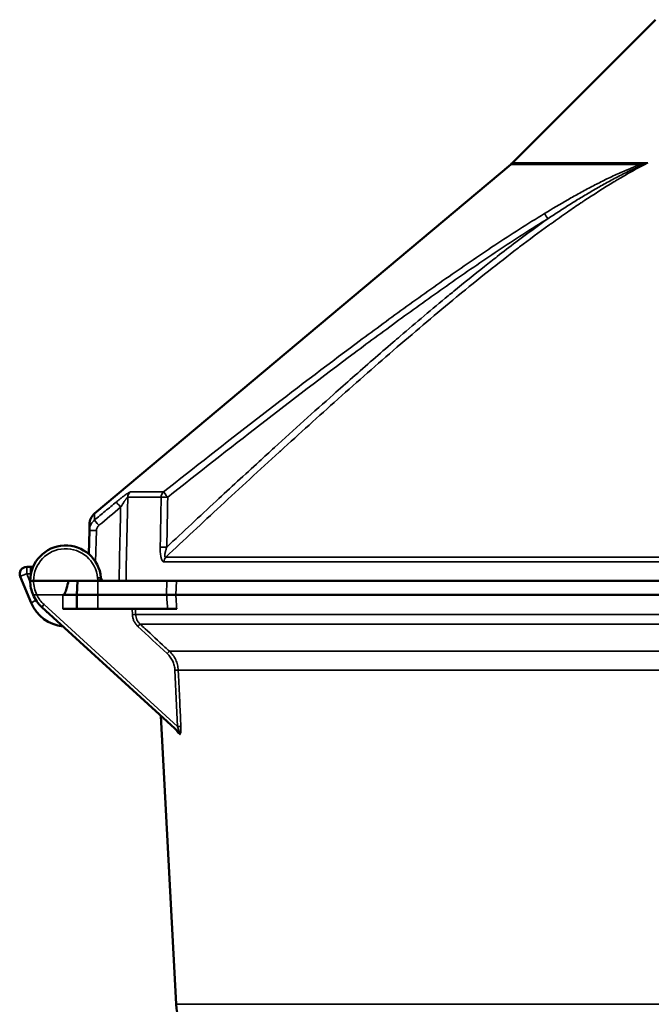
# Model space of a CAD drawing. Units: inches. Extents: x 0.4 to 66.2, y 0.4 to 51.1.
# Drawn here: x 40.6 to 46.2, y 16.6 to 25.4 of the extents above; entities that cross this region are included whole.
import ezdxf

# ---------------------------------------------------------------- set-up
doc = ezdxf.new("R2010")
doc.units = ezdxf.units.IN
doc.header["$LTSCALE"] = 3.030303
doc.header["$MEASUREMENT"] = 0
doc.layers.add('Visible (ANSI)', color=7, linetype='Continuous', lineweight=50)
doc.layers.add('Visible Narrow (ANSI)', color=7, linetype='Continuous', lineweight=35)

msp = doc.modelspace()

# ---------------------------------------------------------------- linework, layer by layer
at = {"layer": 'Visible (ANSI)'}
for p, q in [((46.2504, 25.3564), (44.979, 24.085)), ((44.9629, 24.0703), (41.2632, 20.9658)), ((41.2114, 20.6066), (41.217, 20.8143)), ((40.6599, 20.4921), (40.6938, 20.4921)), ((40.6986, 20.1731), (40.6022, 20.4057)), ((40.7211, 20.3676), (41.0307, 20.3676)), ((41.1061, 20.2426), (41.1127, 20.3676)), ((41.2931, 20.3676), (41.1127, 20.3676)), ((41.9057, 20.3676), (41.2931, 20.3676)), ((53.2331, 20.3676), (41.9643, 20.3676)), ((41.1061, 20.2426), (41.2914, 20.2426)), ((41.1061, 20.1176), (41.1061, 20.2426)), ((41.904, 20.2426), (41.2914, 20.2426)), ((41.9857, 20.2426), (53.2266, 20.2426)), ((42.0106, 19.0245), (40.7938, 20.135)), ((41.1061, 20.1176), (40.9811, 20.1176)), ((41.2914, 20.1176), (41.1061, 20.1176)), ((41.9122, 20.1176), (41.2914, 20.1176)), ((41.9939, 20.1176), (41.9122, 20.1176)), ((41.9881, 16.603), (41.8537, 19.1677))]:
    msp.add_line(p, q, dxfattribs=at)
for centre, radius, start, end in [((44.8022, 24.2618), 0.25, 310, 315), ((41.0061, 20.3676), 0.315, 4.98854, 180), ((40.6599, 20.4296), 0.0625, 90, 202.5), ((40.6938, 20.4296), 0.0625, 69.95329, 90), ((41.0061, 20.3676), 0.315, 180, 203.37987), ((41.3498, 20.3976), 0.03, 184.98854, 210), ((41.3498, 20.3976), 0.03, 210, 270), ((41.0061, 20.3676), 0.315, 203.37987, 227.61511), ((41.0161, 20.3046), 0.3437, 202.5, 264.42742), ((42.3626, 16.6226), 0.375, 183, 270)]:
    msp.add_arc(centre, radius, start, end, dxfattribs=at)
for centre, major_axis, ratio, start_param, end_param in [((40.7211, 20.3676), (-0.03, 0), 0.00001, 0.000143, 1.570827), ((41.2979, 20.3676), (0.026, 0.015), 0.000085, 4.726106, 6.283159)]:
    msp.add_ellipse(centre, major_axis=major_axis, ratio=ratio, start_param=start_param, end_param=end_param, dxfattribs=at)
for points, knots in [([(41.2186, 20.8734), (41.2187, 20.8777), (41.219, 20.8819), (41.2201, 20.8903), (41.2209, 20.8945), (41.2237, 20.9065), (41.2263, 20.9143), (41.2331, 20.9292), (41.2373, 20.9364), (41.2481, 20.9515), (41.2553, 20.9592), (41.2632, 20.9658)], [0, 0, 0, 0, 0.0324758, 0.0324758, 0.0646162, 0.0646162, 0.1266125, 0.1266125, 0.1894205, 0.1894205, 0.268153, 0.268153, 0.268153, 0.268153]), ([(41.217, 20.8143), (41.2172, 20.8236), (41.2175, 20.8319), (41.2176, 20.8391), (41.2179, 20.8466), (41.218, 20.853), (41.2182, 20.858), (41.2183, 20.8631), (41.2184, 20.867), (41.2185, 20.8695), (41.2185, 20.8708), (41.2185, 20.8718), (41.2185, 20.8724), (41.2186, 20.8731), (41.2186, 20.8734), (41.2186, 20.8734)], [0, 0, 0, 0, 0.1195395, 0.1195395, 0.1195395, 0.2457019, 0.2457019, 0.2457019, 0.3725299, 0.3725299, 0.3725299, 0.4361862, 0.4361862, 0.4361862, 0.5, 0.5, 0.5, 0.5]), ([(41.0307, 20.3676), (41.0263, 20.346), (41.0208, 20.3216), (41.0095, 20.2833), (41.0038, 20.2674), (40.9948, 20.2521), (40.9919, 20.2482), (40.9875, 20.2447), (40.9862, 20.2439), (40.9841, 20.2431), (40.9835, 20.2429), (40.9823, 20.2427), (40.9817, 20.2426), (40.9811, 20.2426)], [-0.2192495, -0.2192495, -0.2192495, -0.2192495, -0.1262043, -0.1262043, -0.0519755, -0.0519755, -0.0212479, -0.0212479, -0.0093638, -0.0093638, -0.0045519, -0.0045519, -0.000001, -0.000001, -0.000001, -0.000001]), ([(41.0307, 20.3676), (41.0469, 20.3676), (41.0618, 20.3676), (41.0985, 20.3676), (41.1127, 20.3676), (41.1127, 20.3676)], [4.712389, 4.712389, 4.712389, 4.712389, 5.111337, 5.111337, 5.896735, 5.896735, 5.896735, 5.896735]), ([(41.1061, 20.2426), (41.1061, 20.2426), (41.1052, 20.2435), (41.1004, 20.2446), (41.0971, 20.2448), (41.0863, 20.2439), (41.0784, 20.2426), (41.0611, 20.2426), (41.0506, 20.2438), (41.0289, 20.2444), (41.0197, 20.2442), (41.0002, 20.2433), (40.9905, 20.2426), (40.9811, 20.2426)], [0.000001, 0.000001, 0.000001, 0.000001, 0.0686069, 0.0686069, 0.132443, 0.132443, 0.2230904, 0.2230904, 0.3094603, 0.3094603, 0.3681992, 0.3681992, 0.4296172, 0.4296172, 0.4296172, 0.4296172]), ([(41.9857, 20.2426), (41.982, 20.2426), (41.9773, 20.2429), (41.9662, 20.2433), (41.9598, 20.2435), (41.9456, 20.2436), (41.9378, 20.2435), (41.9213, 20.243), (41.9128, 20.2426), (41.904, 20.2426)], [-0.2785958, -0.2785958, -0.2785958, -0.2785958, -0.2100187, -0.2100187, -0.1397617, -0.1397617, -0.0692315, -0.0692315, 0, 0, 0, 0]), ([(41.994, 19.0385), (41.994, 19.0385), (41.994, 19.0386), (41.9938, 19.0389), (41.9935, 19.0394), (41.9926, 19.0406), (41.992, 19.0413), (41.991, 19.0423), (41.9907, 19.0426), (41.9904, 19.0429)], [0.26055148, 0.26055148, 0.26055148, 0.26055148, 0.26628991, 0.26628991, 0.2790341, 0.2790341, 0.28982892, 0.28982892, 0.29422977, 0.29422977, 0.29422977, 0.29422977])]:
    msp.add_open_spline(points, degree=3, knots=knots, dxfattribs=at)
for points in [[(41.2974, 20.3676), (41.2977, 20.3676), (41.298, 20.3677), (41.2982, 20.3678)], [(41.9057, 20.3676), (41.928, 20.3676), (41.9481, 20.3676), (41.9643, 20.3676)]]:
    msp.add_open_spline(points, degree=3, dxfattribs=at)
at = {"layer": 'Visible Narrow (ANSI)'}
for p, q in [((46.1838, 24.085), (44.979, 24.085)), ((46.1265, 24.0703), (44.9629, 24.0703)), ((41.5586, 21.1116), (41.855, 21.1116)), ((41.5806, 21.1579), (41.8758, 21.1579)), ((41.2795, 20.8142), (41.272, 20.5365)), ((53.2415, 20.579), (41.8971, 20.579)), ((40.6599, 20.4313), (40.6599, 20.4921)), ((40.6938, 20.4313), (40.6938, 20.4921)), ((53.26, 20.5364), (41.8801, 20.5364)), ((40.6938, 20.4313), (40.6599, 20.4313)), ((40.6599, 20.4313), (40.6914, 20.3554)), ((40.6964, 20.4249), (40.6938, 20.4313)), ((41.2931, 20.3676), (41.2914, 20.2426)), ((41.4176, 20.3688), (41.4808, 20.3688)), ((41.4176, 20.3688), (41.4176, 20.3676)), ((41.4808, 20.3688), (41.4808, 20.3676)), ((53.2661, 20.3688), (41.5423, 20.3688)), ((41.904, 20.2426), (41.9057, 20.3676)), ((41.9917, 20.3676), (41.9857, 20.2426)), ((40.9811, 20.2426), (40.7496, 20.2426)), ((40.9811, 20.1176), (40.9811, 20.2426)), ((41.2914, 20.2426), (41.2914, 20.1176)), ((40.814, 20.1563), (42.0017, 19.0724)), ((41.5994, 20.0667), (41.5969, 20.1176)), ((41.6261, 20.1176), (41.6285, 20.0674)), ((53.2177, 20.0674), (41.6285, 20.0674)), ((53.1763, 19.9833), (41.6682, 19.9833)), ((41.9286, 19.7421), (52.9064, 19.7421)), ((42.007, 19.5739), (52.8249, 19.5739)), ((52.7842, 16.603), (41.9881, 16.603))]:
    msp.add_line(p, q, dxfattribs=at)
for centre, radius, start, end in [((41.0061, 20.3684), 0.285, 4.98854, 180.15788), ((41.0061, 20.3669), 0.285, 179.84212, 205.83882), ((41.3498, 20.3984), 0.06, 184.98854, 210.6516), ((41.4176, 20.2438), 0.125, 90, 97.73059), ((41.0061, 20.3669), 0.285, 205.83882, 227.61511), ((41.0161, 20.3063), 0.2812, 216.95762, 238.25373)]:
    msp.add_arc(centre, radius, start, end, dxfattribs=at)
for centre, major_axis, ratio, start_param, end_param in [((46.1474, 24.0224), (0.0182, -0.0598), 0.173513, 3.733063, 3.944837), ((45.2926, 23.585), (0.0327, -0.0533), 0.013704, 1.593103, 2.679814), ((41.6202, 21.11), (0, -0.0625), 0.98498, 3.839724, 4.686209), ((41.9134, 21.11), (0, -0.0625), 0.934896, 3.839724, 4.686209), ((41.9134, 21.11), (-0.0625, 0.0011), 0.026173, 4.712862, 5.920354), ((41.9134, 21.11), (-0.0388, 0.049), 0.016239, 4.732925, 6.052988), ((41.4951, 21.0203), (-0.04, 0.048), 0.016746, 4.732513, 6.184912), ((41.3022, 20.8597), (-0.04, 0.048), 0.016752, 4.732508, 6.187536), ((41.2795, 20.8126), (-0.0625, 0.0017), 0.026168, 4.713088, 6.283185), ((41.9053, 20.6661), (-0.0625, 0.0011), 0.026173, 4.712861, 5.918986), ((41.9381, 20.5348), (0, 0.0625), 0.928277, 0.785398, 1.544616), ((40.6599, 20.4296), (-0.0577, -0.0239), 0.024186, 4.702371, 6.283185), ((40.6938, 20.4296), (-0.0577, -0.0239), 0.024186, 4.628634, 4.702371), ((41.2901, 20.3924), (0.0299, 0.0026), 0.026078, 0, 1.56852), ((41.6038, 20.3671), (0, 0.0625), 0.984506, 1.544616, 1.562796), ((40.7563, 20.197), (-0.0577, -0.0239), 0.024186, 4.921569, 6.283185), ((40.814, 20.1571), (-0.0202, -0.0222), 0.017649, 0, 1.55146), ((41.5994, 20.0659), (0.03, 0.0014), 0.026147, 0.237464, 1.569552), ((41.6482, 19.9616), (0.0204, 0.022), 0.017803, 0.163854, 1.551602), ((41.9085, 19.7204), (0.0204, 0.022), 0.017782, 0.170513, 1.551582), ((41.978, 19.5723), (0.03, 0.0014), 0.026148, 0.251169, 1.569557), ((41.9702, 19.0208), (0.0202, 0.0222), 0.951198, 5.480832, 6.283185), ((44.9206, 16.3425), (-3.0718, 2.818), 0.00001, 5.948239, 5.968701), ((42.0017, 19.0716), (0.03, 0.0014), 0.026148, 0.249948, 1.569557), ((41.9903, 19.0024), (0.0202, 0.0222), 0.9447, 5.477597, 6.283185)]:
    msp.add_ellipse(centre, major_axis=major_axis, ratio=ratio, start_param=start_param, end_param=end_param, dxfattribs=at)
for points, knots in [([(46.1838, 24.085), (46.0905, 24.0366), (45.9988, 23.9851), (45.9086, 23.9313), (45.8993, 23.9258), (45.8901, 23.9202), (45.8809, 23.9147), (45.7903, 23.86), (45.7011, 23.8031), (45.613, 23.7446), (45.6046, 23.739), (45.5963, 23.7334), (45.5879, 23.7279), (45.5477, 23.7009), (45.5076, 23.6736), (45.4678, 23.646), (45.4198, 23.6127), (45.372, 23.579), (45.3246, 23.5449), (45.3174, 23.5398), (45.3103, 23.5346), (45.3031, 23.5295), (45.2154, 23.4662), (45.1287, 23.4017), (45.0426, 23.3363), (45.0367, 23.3318), (45.0308, 23.3272), (45.0249, 23.3227), (44.9378, 23.2563), (44.8514, 23.1889), (44.7657, 23.1208), (44.674, 23.048), (44.583, 22.9743), (44.4926, 22.9), (44.4891, 22.8972), (44.4856, 22.8943), (44.4821, 22.8914), (44.3046, 22.7455), (44.1291, 22.5969), (43.955, 22.4467), (43.954, 22.4458), (43.9529, 22.4449), (43.9519, 22.444), (43.7768, 22.2929), (43.6031, 22.1402), (43.4304, 21.9864), (43.429, 21.985), (43.4275, 21.9837), (43.426, 21.9824), (43.2548, 21.8299), (43.0847, 21.6762), (42.9152, 21.5218), (42.9112, 21.5181), (42.9072, 21.5145), (42.9032, 21.5109), (42.7298, 21.3527), (42.5571, 21.1937), (42.3849, 21.0341), (42.2219, 20.8829), (42.0593, 20.7312), (41.8971, 20.579)], [0, 0, 0, 0, 0.056688, 0.056688, 0.056688, 0.0625, 0.0625, 0.0625, 0.119586, 0.119586, 0.119586, 0.125, 0.125, 0.125, 0.151147, 0.151147, 0.151147, 0.182744, 0.182744, 0.182744, 0.1875, 0.1875, 0.1875, 0.245974, 0.245974, 0.245974, 0.25, 0.25, 0.25, 0.309251, 0.309251, 0.309251, 0.372565, 0.372565, 0.372565, 0.375, 0.375, 0.375, 0.499274, 0.499274, 0.499274, 0.5, 0.5, 0.5, 0.625, 0.625, 0.625, 0.626076, 0.626076, 0.626076, 0.75, 0.75, 0.75, 0.752925, 0.752925, 0.752925, 0.879806, 0.879806, 0.879806, 1, 1, 1, 1]), ([(46.1273, 24.0616), (46.1459, 24.0693), (46.1645, 24.077), (46.1833, 24.0848), (46.1836, 24.0849), (46.1838, 24.085)], [0, 0, 0, 0, 0.001537595, 0.001537595, 0.001558512, 0.001558512, 0.001558512, 0.001558512]), ([(45.2636, 23.6329), (45.3325, 23.675), (45.4018, 23.7161), (45.4718, 23.7561), (45.472, 23.7562), (45.4721, 23.7563), (45.4723, 23.7564), (45.5072, 23.7763), (45.5422, 23.796), (45.5773, 23.8153), (45.6127, 23.8347), (45.6482, 23.8538), (45.684, 23.8726), (45.6842, 23.8727), (45.6845, 23.8728), (45.6847, 23.873), (45.7203, 23.8916), (45.756, 23.9098), (45.7919, 23.9276), (45.8282, 23.9455), (45.8647, 23.963), (45.9015, 23.9799), (45.9017, 23.98), (45.9019, 23.9801), (45.9021, 23.9802), (45.9203, 23.9886), (45.9386, 23.9968), (45.9569, 24.0048), (45.9755, 24.0129), (45.9941, 24.0208), (46.0128, 24.0285), (46.013, 24.0286), (46.0131, 24.0286), (46.0133, 24.0287), (46.0319, 24.0363), (46.0505, 24.0437), (46.0693, 24.0507), (46.0787, 24.0542), (46.0882, 24.0576), (46.0978, 24.0609), (46.1073, 24.0642), (46.1169, 24.0674), (46.1265, 24.0703)], [0, 0, 0, 0, 0.249384, 0.249384, 0.249384, 0.25, 0.25, 0.25, 0.374192, 0.374192, 0.374192, 0.499091, 0.499091, 0.499091, 0.5, 0.5, 0.5, 0.624091, 0.624091, 0.624091, 0.749214, 0.749214, 0.749214, 0.75, 0.75, 0.75, 0.811829, 0.811829, 0.811829, 0.874488, 0.874488, 0.874488, 0.875, 0.875, 0.875, 0.937201, 0.937201, 0.937201, 0.968586, 0.968586, 0.968586, 1, 1, 1, 1]), ([(46.1273, 24.0616), (46.1181, 24.0579), (46.109, 24.0539), (46.0999, 24.0499), (46.0908, 24.0459), (46.0817, 24.0418), (46.0726, 24.0377), (46.0544, 24.0294), (46.0364, 24.0208), (46.0183, 24.0121), (46.0003, 24.0033), (45.9823, 23.9944), (45.9644, 23.9853), (45.9465, 23.9763), (45.9286, 23.9671), (45.9108, 23.9577), (45.8752, 23.9391), (45.8399, 23.92), (45.8048, 23.9005), (45.7698, 23.8811), (45.735, 23.8614), (45.7004, 23.8413), (45.6657, 23.8211), (45.6312, 23.8006), (45.5969, 23.7798), (45.5626, 23.7591), (45.5285, 23.7382), (45.4946, 23.7169), (45.4267, 23.6744), (45.3594, 23.6309), (45.2926, 23.5867)], [0, 0, 0, 0, 0.031015, 0.031015, 0.031015, 0.062163, 0.062163, 0.062163, 0.124637, 0.124637, 0.124637, 0.187249, 0.187249, 0.187249, 0.249922, 0.249922, 0.249922, 0.375167, 0.375167, 0.375167, 0.5, 0.5, 0.5, 0.625184, 0.625184, 0.625184, 0.75, 0.75, 0.75, 1, 1, 1, 1]), ([(41.8758, 21.1579), (42.1503, 21.3747), (42.4257, 21.5905), (42.9793, 22.0184), (43.2574, 22.2306), (43.678, 22.5443), (43.8188, 22.6481), (44.102, 22.8536), (44.2443, 22.9552), (44.531, 23.1556), (44.6753, 23.2543), (44.9669, 23.4473), (45.1142, 23.5417), (45.2636, 23.6329)], [0, 0, 0, 0, 0.25, 0.25, 0.5, 0.5, 0.625, 0.625, 0.75, 0.75, 0.875, 0.875, 1, 1, 1, 1]), ([(41.9053, 20.6677), (42.0514, 20.8044), (42.1977, 20.9408), (42.3444, 21.0767), (42.4714, 21.1942), (42.5987, 21.3115), (42.7263, 21.4282), (42.772, 21.47), (42.8177, 21.5117), (42.8635, 21.5534), (43.0372, 21.7116), (43.2117, 21.8689), (43.3872, 22.0249), (43.444, 22.0754), (43.5009, 22.1258), (43.5579, 22.176), (43.6772, 22.2811), (43.797, 22.3856), (43.9175, 22.4892), (43.9382, 22.5071), (43.959, 22.5249), (43.9798, 22.5427), (44.1213, 22.6638), (44.2638, 22.7838), (44.4077, 22.9022), (44.4241, 22.9157), (44.4405, 22.9291), (44.457, 22.9426), (44.5478, 23.0169), (44.6392, 23.0906), (44.7313, 23.1634), (44.7688, 23.1929), (44.8063, 23.2224), (44.844, 23.2517), (44.899, 23.2944), (44.9542, 23.3368), (45.0098, 23.3788), (45.1031, 23.4493), (45.1972, 23.5187), (45.2926, 23.5867)], [0, 0, 0, 0, 0.134029, 0.134029, 0.134029, 0.25, 0.25, 0.25, 0.2915, 0.2915, 0.2915, 0.449029, 0.449029, 0.449029, 0.5, 0.5, 0.5, 0.606638, 0.606638, 0.606638, 0.625, 0.625, 0.625, 0.75, 0.75, 0.75, 0.764244, 0.764244, 0.764244, 0.842988, 0.842988, 0.842988, 0.875, 0.875, 0.875, 0.921678, 0.921678, 0.921678, 1, 1, 1, 1]), ([(45.2926, 23.5867), (45.1433, 23.495), (44.9964, 23.4003), (44.8509, 23.3035), (44.7055, 23.2067), (44.5615, 23.1079), (44.4186, 23.0077), (44.2757, 22.9074), (44.1339, 22.8057), (43.9927, 22.703), (43.8516, 22.6003), (43.7113, 22.4966), (43.5715, 22.3921), (43.2918, 22.1832), (43.0144, 21.9712), (42.7383, 21.7575), (42.4622, 21.5438), (42.1874, 21.3283), (41.9134, 21.1116)], [0, 0, 0, 0, 0.125, 0.125, 0.125, 0.25, 0.25, 0.25, 0.375, 0.375, 0.375, 0.5, 0.5, 0.5, 0.75, 0.75, 0.75, 1, 1, 1, 1]), ([(41.4554, 21.0681), (41.4619, 21.0735), (41.4684, 21.0789), (41.4749, 21.0841), (41.4813, 21.0894), (41.4878, 21.0946), (41.4942, 21.0996), (41.5005, 21.1046), (41.5068, 21.1095), (41.513, 21.1143), (41.5192, 21.119), (41.5254, 21.1236), (41.5312, 21.1279), (41.5371, 21.1322), (41.5426, 21.1362), (41.5479, 21.1398), (41.5506, 21.1417), (41.5531, 21.1434), (41.5556, 21.145), (41.558, 21.1466), (41.5603, 21.1481), (41.5625, 21.1494), (41.5647, 21.1508), (41.5667, 21.152), (41.5686, 21.153), (41.5705, 21.1541), (41.5722, 21.155), (41.5738, 21.1557), (41.5768, 21.1571), (41.5791, 21.1579), (41.5806, 21.1579)], [0, 0, 0, 0, 0.124621, 0.124621, 0.124621, 0.249345, 0.249345, 0.249345, 0.374122, 0.374122, 0.374122, 0.498995, 0.498995, 0.498995, 0.624009, 0.624009, 0.624009, 0.686603, 0.686603, 0.686603, 0.749191, 0.749191, 0.749191, 0.811813, 0.811813, 0.811813, 0.874543, 0.874543, 0.874543, 1, 1, 1, 1]), ([(41.5586, 21.1116), (41.5579, 21.1117), (41.5567, 21.111), (41.5552, 21.1097), (41.5548, 21.1093), (41.5543, 21.1089), (41.5538, 21.1084), (41.5534, 21.108), (41.553, 21.1076), (41.5526, 21.1071), (41.5516, 21.1061), (41.5506, 21.1049), (41.5495, 21.1036), (41.5485, 21.1024), (41.5475, 21.1011), (41.5465, 21.0998), (41.5463, 21.0996), (41.5462, 21.0994), (41.546, 21.0992), (41.5448, 21.0976), (41.5435, 21.0959), (41.5421, 21.0941), (41.5408, 21.0923), (41.5395, 21.0905), (41.5382, 21.0886), (41.5367, 21.0865), (41.5352, 21.0844), (41.5337, 21.0822), (41.5323, 21.0802), (41.5309, 21.0782), (41.5296, 21.0762), (41.5278, 21.0736), (41.5261, 21.0711), (41.5244, 21.0685), (41.5212, 21.0636), (41.518, 21.0587), (41.5148, 21.0537), (41.514, 21.0523), (41.5131, 21.0509), (41.5122, 21.0496), (41.5098, 21.0458), (41.5074, 21.0419), (41.505, 21.0381), (41.5017, 21.0327), (41.4984, 21.0273), (41.4951, 21.0219)], [0, 0, 0, 0, 0.096663, 0.096663, 0.096663, 0.125, 0.125, 0.125, 0.147286, 0.147286, 0.147286, 0.200764, 0.200764, 0.200764, 0.25, 0.25, 0.25, 0.257029, 0.257029, 0.257029, 0.315903, 0.315903, 0.315903, 0.375, 0.375, 0.375, 0.440814, 0.440814, 0.440814, 0.5, 0.5, 0.5, 0.573619, 0.573619, 0.573619, 0.711975, 0.711975, 0.711975, 0.75, 0.75, 0.75, 0.854568, 0.854568, 0.854568, 1, 1, 1, 1]), ([(41.5586, 21.1116), (41.5579, 21.0794), (41.5572, 21.0471), (41.5565, 21.0149), (41.5528, 20.8483), (41.5492, 20.6817), (41.5455, 20.5151), (41.5444, 20.4664), (41.5434, 20.4176), (41.5423, 20.3688)], [0.00071529, 0.00071529, 0.00071529, 0.00071529, 0.003175, 0.003175, 0.003175, 0.015875, 0.015875, 0.015875, 0.01959491, 0.01959491, 0.01959491, 0.01959491]), ([(41.847, 20.6677), (41.8471, 20.6739), (41.8472, 20.6801), (41.8473, 20.6863), (41.8499, 20.8281), (41.8524, 20.9699), (41.855, 21.1116)], [0.00270273, 0.00270273, 0.00270273, 0.00270273, 0.003175, 0.003175, 0.003175, 0.01398412, 0.01398412, 0.01398412, 0.01398412]), ([(41.2625, 20.9076), (41.2945, 20.9343), (41.3265, 20.9609), (41.3586, 20.9876), (41.3909, 21.0144), (41.4231, 21.0413), (41.4554, 21.0681)], [0, 0, 0, 0, 0.003175, 0.003175, 0.003175, 0.006375361, 0.006375361, 0.006375361, 0.006375361]), ([(41.2632, 20.9658), (41.2632, 20.9658), (41.2632, 20.9655), (41.2632, 20.9648), (41.2632, 20.9642), (41.2631, 20.9632), (41.2631, 20.9619), (41.2631, 20.9595), (41.2631, 20.9559), (41.263, 20.9511), (41.263, 20.9509), (41.263, 20.9507), (41.263, 20.9504), (41.2629, 20.9454), (41.2629, 20.939), (41.2628, 20.9315), (41.2627, 20.9245), (41.2626, 20.9166), (41.2625, 20.9076)], [0.5001399, 0.5001399, 0.5001399, 0.5001399, 0.5643282, 0.5643282, 0.5643282, 0.6283427, 0.6283427, 0.6283427, 0.75, 0.75, 0.75, 0.7559524, 0.7559524, 0.7559524, 0.8831514, 0.8831514, 0.8831514, 1, 1, 1, 1]), ([(41.217, 20.8143), (41.2172, 20.8233), (41.2184, 20.8322), (41.2227, 20.8496), (41.2257, 20.8579), (41.2335, 20.8739), (41.2384, 20.8816), (41.2494, 20.8955), (41.2556, 20.9019), (41.2625, 20.9076)], [0, 0, 0, 0, 0.25, 0.25, 0.5, 0.5, 0.75, 0.75, 1, 1, 1, 1]), ([(41.3022, 20.8614), (41.2988, 20.8585), (41.2956, 20.8552), (41.2929, 20.8517), (41.2901, 20.8482), (41.2877, 20.8443), (41.2858, 20.8403), (41.2838, 20.8362), (41.2823, 20.832), (41.2813, 20.8276), (41.2802, 20.8233), (41.2796, 20.8188), (41.2795, 20.8142)], [0, 0, 0, 0, 0.25, 0.25, 0.25, 0.5, 0.5, 0.5, 0.750095, 0.750095, 0.750095, 1, 1, 1, 1]), ([(41.847, 20.6677), (41.8467, 20.6525), (41.847, 20.6375), (41.8479, 20.6227), (41.8484, 20.6153), (41.8491, 20.608), (41.85, 20.601), (41.85, 20.6009), (41.85, 20.6008), (41.85, 20.6006), (41.8509, 20.5937), (41.8519, 20.5871), (41.8532, 20.5807), (41.8533, 20.5806), (41.8533, 20.5805), (41.8533, 20.5804), (41.8539, 20.5773), (41.8546, 20.5742), (41.8554, 20.5713), (41.8562, 20.5683), (41.857, 20.5654), (41.858, 20.5627), (41.8598, 20.5573), (41.8619, 20.5524), (41.8642, 20.5485), (41.8648, 20.5474), (41.8654, 20.5465), (41.866, 20.5455), (41.8666, 20.5447), (41.8672, 20.544), (41.8678, 20.5432), (41.8681, 20.5428), (41.8685, 20.5424), (41.8688, 20.5421), (41.8698, 20.541), (41.8708, 20.5402), (41.8717, 20.5394), (41.8731, 20.5384), (41.8745, 20.5377), (41.8759, 20.5372), (41.8773, 20.5367), (41.8787, 20.5364), (41.8801, 20.5364)], [0, 0, 0, 0, 0.248096, 0.248096, 0.248096, 0.372841, 0.372841, 0.372841, 0.375, 0.375, 0.375, 0.497762, 0.497762, 0.497762, 0.5, 0.5, 0.5, 0.560412, 0.560412, 0.560412, 0.6229, 0.6229, 0.6229, 0.748341, 0.748341, 0.748341, 0.78125, 0.78125, 0.78125, 0.811, 0.811, 0.811, 0.828125, 0.828125, 0.828125, 0.874083, 0.874083, 0.874083, 0.9375, 0.9375, 0.9375, 1, 1, 1, 1]), ([(41.8971, 20.579), (41.8951, 20.5784), (41.8932, 20.5784), (41.8916, 20.5793), (41.8913, 20.5795), (41.8909, 20.5797), (41.8906, 20.58), (41.8903, 20.5803), (41.8899, 20.5807), (41.8897, 20.5811), (41.8891, 20.582), (41.8886, 20.583), (41.8883, 20.5841), (41.8879, 20.5853), (41.8877, 20.5866), (41.8875, 20.588), (41.8873, 20.5896), (41.8872, 20.5913), (41.8872, 20.5932), (41.8872, 20.595), (41.8873, 20.5969), (41.8875, 20.5989), (41.8875, 20.5992), (41.8875, 20.5995), (41.8876, 20.5998), (41.8877, 20.6016), (41.888, 20.6034), (41.8882, 20.6053), (41.8886, 20.6078), (41.889, 20.6104), (41.8895, 20.613), (41.8899, 20.6151), (41.8904, 20.6173), (41.8909, 20.6194), (41.892, 20.6245), (41.8934, 20.6297), (41.8948, 20.6349), (41.8953, 20.6367), (41.8958, 20.6385), (41.8964, 20.6403), (41.8991, 20.6495), (41.9021, 20.6586), (41.9053, 20.6677)], [0.0000001, 0.0000001, 0.0000001, 0.0000001, 0.1018741, 0.1018741, 0.1018741, 0.125, 0.125, 0.125, 0.1509516, 0.1509516, 0.1509516, 0.2008002, 0.2008002, 0.2008002, 0.25, 0.25, 0.25, 0.3075282, 0.3075282, 0.3075282, 0.3661193, 0.3661193, 0.3661193, 0.375, 0.375, 0.375, 0.4278417, 0.4278417, 0.4278417, 0.5, 0.5, 0.5, 0.5596594, 0.5596594, 0.5596594, 0.7009269, 0.7009269, 0.7009269, 0.75, 0.75, 0.75, 1, 1, 1, 1]), ([(41.4808, 20.3688), (41.4844, 20.3689), (41.4881, 20.3689), (41.4917, 20.369), (41.4952, 20.3691), (41.4987, 20.3691), (41.5021, 20.3692), (41.5038, 20.3692), (41.5055, 20.3692), (41.5072, 20.3692), (41.5088, 20.3692), (41.5104, 20.3692), (41.512, 20.3692), (41.5151, 20.3693), (41.5181, 20.3693), (41.5209, 20.3693), (41.5223, 20.3693), (41.5237, 20.3693), (41.5249, 20.3693), (41.5262, 20.3693), (41.5275, 20.3693), (41.5286, 20.3692), (41.5309, 20.3692), (41.533, 20.3692), (41.5349, 20.3692), (41.5358, 20.3691), (41.5366, 20.3691), (41.5374, 20.3691), (41.5382, 20.3691), (41.5388, 20.369), (41.5395, 20.369), (41.5407, 20.3689), (41.5416, 20.3689), (41.5423, 20.3688)], [0, 0, 0, 0, 0.125045, 0.125045, 0.125045, 0.25, 0.25, 0.25, 0.31255, 0.31255, 0.31255, 0.375066, 0.375066, 0.375066, 0.5, 0.5, 0.5, 0.562476, 0.562476, 0.562476, 0.625031, 0.625031, 0.625031, 0.749954, 0.749954, 0.749954, 0.812338, 0.812338, 0.812338, 0.874858, 0.874858, 0.874858, 1, 1, 1, 1]), ([(40.717, 20.2426), (40.717, 20.2426), (40.717, 20.2426), (40.717, 20.2426), (40.717, 20.2426), (40.7171, 20.2426), (40.7171, 20.2426), (40.7171, 20.2426), (40.7171, 20.2426), (40.7172, 20.2426), (40.7172, 20.2426), (40.7173, 20.2426), (40.7173, 20.2426), (40.7174, 20.2426), (40.7174, 20.2426), (40.7175, 20.2426), (40.7176, 20.2426), (40.7177, 20.2426), (40.7177, 20.2426), (40.7178, 20.2426), (40.7179, 20.2426), (40.718, 20.2426), (40.7181, 20.2426), (40.7182, 20.2426), (40.7183, 20.2426), (40.7184, 20.2426), (40.7186, 20.2426), (40.7187, 20.2426), (40.7188, 20.2426), (40.7189, 20.2426), (40.7191, 20.2426), (40.7192, 20.2426), (40.7194, 20.2425), (40.7195, 20.2425), (40.7197, 20.2425), (40.7198, 20.2425), (40.72, 20.2425), (40.7202, 20.2425), (40.7204, 20.2425), (40.7205, 20.2425), (40.7207, 20.2425), (40.7209, 20.2425), (40.7211, 20.2425), (40.7213, 20.2425), (40.7215, 20.2425), (40.7217, 20.2425), (40.722, 20.2425), (40.7222, 20.2425), (40.7224, 20.2425), (40.7226, 20.2425), (40.7229, 20.2425), (40.7231, 20.2425), (40.7234, 20.2425), (40.7236, 20.2425), (40.7239, 20.2425), (40.7241, 20.2425), (40.7244, 20.2425), (40.7247, 20.2425), (40.7249, 20.2425), (40.7252, 20.2425), (40.7255, 20.2425), (40.7258, 20.2425), (40.7261, 20.2425), (40.7264, 20.2425), (40.7267, 20.2425), (40.727, 20.2425), (40.7273, 20.2425), (40.7276, 20.2425), (40.7279, 20.2425), (40.7283, 20.2425), (40.7286, 20.2425), (40.7289, 20.2425), (40.7293, 20.2425), (40.7296, 20.2425), (40.7299, 20.2425), (40.7303, 20.2425), (40.7307, 20.2425), (40.731, 20.2425), (40.7314, 20.2425), (40.7317, 20.2425), (40.7321, 20.2425), (40.7325, 20.2425), (40.7329, 20.2425), (40.7333, 20.2425), (40.7336, 20.2425), (40.734, 20.2425), (40.7344, 20.2425), (40.7348, 20.2425), (40.7352, 20.2425), (40.7356, 20.2425), (40.736, 20.2425), (40.7364, 20.2425), (40.7369, 20.2425), (40.7373, 20.2425), (40.7377, 20.2426), (40.7381, 20.2426), (40.7386, 20.2426), (40.739, 20.2426), (40.7394, 20.2426), (40.7399, 20.2426), (40.7403, 20.2426), (40.7408, 20.2426), (40.7412, 20.2426), (40.7416, 20.2426), (40.7421, 20.2426), (40.7426, 20.2426), (40.743, 20.2426), (40.7435, 20.2426), (40.7439, 20.2426), (40.7444, 20.2426), (40.7449, 20.2426), (40.7453, 20.2426), (40.7458, 20.2426), (40.7463, 20.2426), (40.7467, 20.2426), (40.7472, 20.2426), (40.7477, 20.2426), (40.7482, 20.2426), (40.7487, 20.2426), (40.7491, 20.2426), (40.7496, 20.2426)], [0.0000001, 0.0000001, 0.0000001, 0.0000001, 0.0210934, 0.0210934, 0.0210934, 0.0423286, 0.0423286, 0.0423286, 0.063712, 0.063712, 0.063712, 0.0852499, 0.0852499, 0.0852499, 0.1069483, 0.1069483, 0.1069483, 0.1288132, 0.1288132, 0.1288132, 0.1508503, 0.1508503, 0.1508503, 0.1730652, 0.1730652, 0.1730652, 0.1954632, 0.1954632, 0.1954632, 0.2180494, 0.2180494, 0.2180494, 0.2408289, 0.2408289, 0.2408289, 0.2638063, 0.2638063, 0.2638063, 0.2869863, 0.2869863, 0.2869863, 0.3103731, 0.3103731, 0.3103731, 0.3339708, 0.3339708, 0.3339708, 0.3577833, 0.3577833, 0.3577833, 0.3818143, 0.3818143, 0.3818143, 0.4060671, 0.4060671, 0.4060671, 0.4305449, 0.4305449, 0.4305449, 0.4552508, 0.4552508, 0.4552508, 0.4801875, 0.4801875, 0.4801875, 0.5053574, 0.5053574, 0.5053574, 0.5307629, 0.5307629, 0.5307629, 0.5564061, 0.5564061, 0.5564061, 0.5822889, 0.5822889, 0.5822889, 0.608413, 0.608413, 0.608413, 0.6347797, 0.6347797, 0.6347797, 0.6613906, 0.6613906, 0.6613906, 0.6882465, 0.6882465, 0.6882465, 0.7153486, 0.7153486, 0.7153486, 0.7426974, 0.7426974, 0.7426974, 0.7702937, 0.7702937, 0.7702937, 0.7981379, 0.7981379, 0.7981379, 0.8262304, 0.8262304, 0.8262304, 0.8545712, 0.8545712, 0.8545712, 0.8831605, 0.8831605, 0.8831605, 0.9119982, 0.9119982, 0.9119982, 0.9410842, 0.9410842, 0.9410842, 0.9704182, 0.9704182, 0.9704182, 1, 1, 1, 1]), ([(41.6482, 19.9623), (41.6409, 19.9691), (41.6344, 19.9764), (41.6286, 19.9843), (41.6257, 19.9883), (41.623, 19.9924), (41.6205, 19.9966), (41.6179, 20.0008), (41.6156, 20.0052), (41.6135, 20.0097), (41.6093, 20.0186), (41.606, 20.0278), (41.6037, 20.0374), (41.6013, 20.0469), (41.5998, 20.0567), (41.5994, 20.0667)], [0, 0, 0, 0, 0.25, 0.25, 0.25, 0.374963, 0.374963, 0.374963, 0.5, 0.5, 0.5, 0.75, 0.75, 0.75, 1, 1, 1, 1]), ([(41.6285, 20.0674), (41.6288, 20.0594), (41.63, 20.0514), (41.6339, 20.0361), (41.6366, 20.0286), (41.6434, 20.0142), (41.6476, 20.0073), (41.657, 19.9946), (41.6623, 19.9887), (41.6682, 19.9833)], [0, 0, 0, 0, 0.25, 0.25, 0.5, 0.5, 0.75, 0.75, 1, 1, 1, 1]), ([(41.6682, 19.9833), (41.6829, 19.9697), (41.6976, 19.9561), (41.7122, 19.9425), (41.7709, 19.8881), (41.8296, 19.8338), (41.8882, 19.7794), (41.9017, 19.767), (41.9151, 19.7546), (41.9286, 19.7421)], [0, 0, 0, 0, 0.001524, 0.001524, 0.001524, 0.007620001, 0.007620001, 0.007620001, 0.0090155, 0.0090155, 0.0090155, 0.0090155]), ([(41.978, 19.5731), (41.9773, 19.5872), (41.9753, 19.6012), (41.9719, 19.6147), (41.9685, 19.6282), (41.9638, 19.6413), (41.9579, 19.654), (41.9549, 19.6603), (41.9516, 19.6665), (41.948, 19.6725), (41.9444, 19.6786), (41.9405, 19.6844), (41.9364, 19.69), (41.9282, 19.7012), (41.9189, 19.7116), (41.9085, 19.7211)], [0, 0, 0, 0, 0.25, 0.25, 0.25, 0.5, 0.5, 0.5, 0.625, 0.625, 0.625, 0.75, 0.75, 0.75, 1, 1, 1, 1]), ([(41.9286, 19.7421), (41.9403, 19.7312), (41.9507, 19.7194), (41.9647, 19.7003), (41.9691, 19.6937), (41.9771, 19.68), (41.9809, 19.6729), (41.991, 19.6513), (41.9963, 19.6364), (42.0039, 19.6058), (42.0063, 19.5898), (42.007, 19.5739)], [0, 0, 0, 0, 0.25, 0.25, 0.375, 0.375, 0.5, 0.5, 0.75, 0.75, 1, 1, 1, 1]), ([(42.007, 19.5739), (42.008, 19.5539), (42.0089, 19.5339), (42.0137, 19.4341), (42.0206, 19.2871), (42.0276, 19.1402), (42.0308, 19.0732)], [0, 0, 0, 0, 0.001524, 0.001524, 0.00762, 0.01273597, 0.01273597, 0.01273597, 0.01273597]), ([(41.9994, 19.0223), (41.9982, 19.0234), (41.997, 19.0253), (41.9959, 19.0278), (41.9948, 19.0302), (41.9937, 19.0333), (41.9927, 19.0367), (41.9921, 19.0384), (41.9916, 19.0403), (41.9911, 19.0422)], [0, 0, 0, 0, 0.1245298, 0.1245298, 0.1245298, 0.25, 0.25, 0.25, 0.3137776, 0.3137776, 0.3137776, 0.3137776]), ([(42.0106, 19.0245), (42.0115, 19.0237), (42.0123, 19.0231), (42.013, 19.0231), (42.0131, 19.023), (42.0131, 19.023), (42.0132, 19.023), (42.0134, 19.0231), (42.0135, 19.0231), (42.0136, 19.0231), (42.0141, 19.0233), (42.0144, 19.0239), (42.0146, 19.0247), (42.0148, 19.0252), (42.0148, 19.0259), (42.0148, 19.0266), (42.0148, 19.0274), (42.0148, 19.0283), (42.0147, 19.0292), (42.0146, 19.0304), (42.0144, 19.0317), (42.0141, 19.033), (42.0139, 19.034), (42.0137, 19.0349), (42.0135, 19.0359), (42.0132, 19.0374), (42.0128, 19.0389), (42.0124, 19.0405), (42.0121, 19.0417), (42.0118, 19.0429), (42.0114, 19.0441), (42.0106, 19.0471), (42.0097, 19.0501), (42.0087, 19.0531), (42.0083, 19.0542), (42.008, 19.0552), (42.0076, 19.0563), (42.0058, 19.0617), (42.0038, 19.067), (42.0017, 19.0724)], [0, 0, 0, 0, 0.09375, 0.09375, 0.09375, 0.102852, 0.102852, 0.102852, 0.125, 0.125, 0.125, 0.200027, 0.200027, 0.200027, 0.25, 0.25, 0.25, 0.305301, 0.305301, 0.305301, 0.375, 0.375, 0.375, 0.424999, 0.424999, 0.424999, 0.5, 0.5, 0.5, 0.557501, 0.557501, 0.557501, 0.69892, 0.69892, 0.69892, 0.75, 0.75, 0.75, 1, 1, 1, 1]), ([(42.0308, 19.0732), (42.0312, 19.0643), (42.0314, 19.0553), (42.0312, 19.0468), (42.0311, 19.0426), (42.031, 19.0384), (42.0307, 19.0344), (42.0305, 19.0304), (42.0301, 19.0265), (42.0297, 19.0229), (42.0292, 19.0193), (42.0287, 19.0159), (42.028, 19.013), (42.0273, 19.0102), (42.0265, 19.0078), (42.0256, 19.0061), (42.0251, 19.0052), (42.0247, 19.0045), (42.0242, 19.004), (42.0239, 19.0037), (42.0237, 19.0035), (42.0234, 19.0033), (42.0232, 19.0031), (42.0229, 19.003), (42.0226, 19.0029), (42.0225, 19.0029), (42.0224, 19.0028), (42.0222, 19.0028), (42.0213, 19.0027), (42.0204, 19.0031), (42.0194, 19.0039)], [0, 0, 0, 0, 0.25, 0.25, 0.25, 0.375, 0.375, 0.375, 0.5, 0.5, 0.5, 0.626106, 0.626106, 0.626106, 0.75, 0.75, 0.75, 0.8125, 0.8125, 0.8125, 0.84375, 0.84375, 0.84375, 0.875, 0.875, 0.875, 0.890625, 0.890625, 0.890625, 1, 1, 1, 1])]:
    msp.add_open_spline(points, degree=3, knots=knots, dxfattribs=at)
for points in [[(46.1265, 24.0703), (46.1457, 24.075), (46.1648, 24.08), (46.1838, 24.085)], [(46.1838, 24.085), (46.1838, 24.085), (46.1838, 24.085), (46.1838, 24.085)], [(41.9134, 21.1116), (41.9107, 20.9637), (41.908, 20.8157), (41.9053, 20.6677)], [(41.4951, 21.0219), (41.4308, 20.9684), (41.3665, 20.9149), (41.3022, 20.8614)], [(41.4808, 20.3688), (41.4856, 20.5865), (41.4903, 20.8042), (41.4951, 21.0219)], [(41.9122, 20.1176), (41.9095, 20.1593), (41.9068, 20.201), (41.904, 20.2426)], [(41.9857, 20.2426), (41.9885, 20.201), (41.9912, 20.1593), (41.9939, 20.1176)], [(41.9085, 19.7211), (41.8217, 19.8015), (41.7349, 19.8819), (41.6482, 19.9623)], [(42.0017, 19.0724), (41.9938, 19.2393), (41.9859, 19.4062), (41.978, 19.5731)]]:
    msp.add_open_spline(points, degree=3, dxfattribs=at)

doc.saveas('drawing.dxf')
